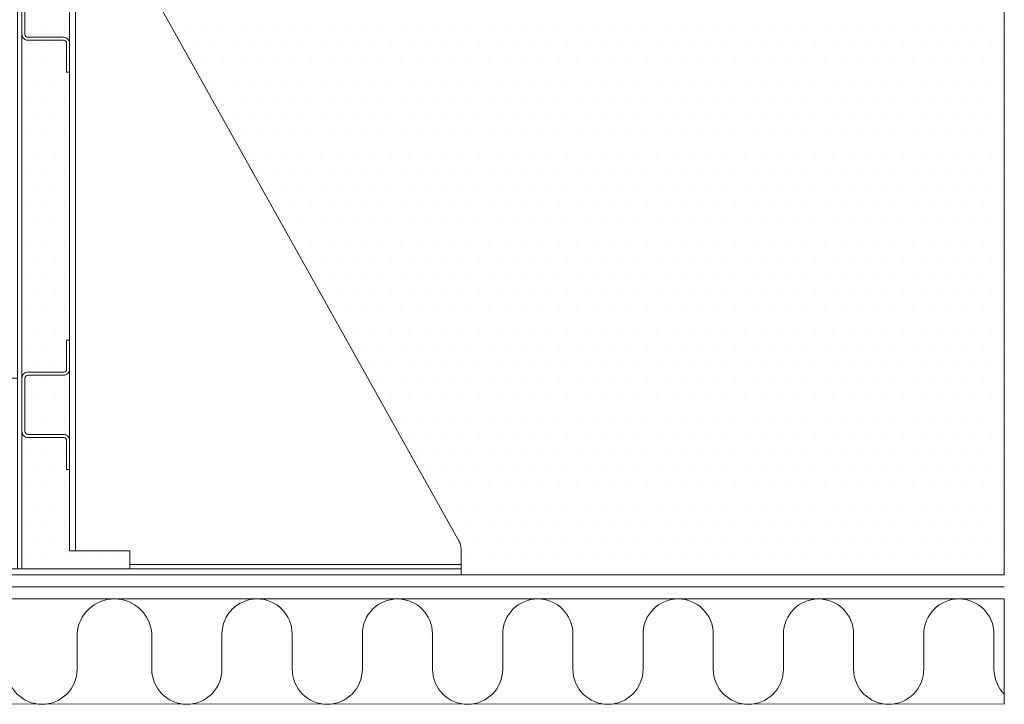
# Model space of a CAD drawing. Units: millimetres. Extents: x -3599 to 42330, y 5331 to 28496.
# Drawn here: x 12387 to 13042, y 8925 to 9380 of the extents above; entities that cross this region are included whole.
import ezdxf

# ---------------------------------------------------------------- set-up
doc = ezdxf.new("R2010")
doc.units = ezdxf.units.MM
doc.layers.get('0').update_dxf_attribs({"lineweight": 9})
doc.layers.add('L_Contrast Freestyle', color=7, linetype='Continuous', lineweight=9)
doc.layers.add('L_hatch', color=252, linetype='Continuous', lineweight=18, transparency=0.6)

# ---------------------------------------------------------------- blocks, each defined once
blk = doc.blocks.new('*U80')
at = {"layer": 'L_Contrast Freestyle'}
for points in [[(0, 0), (0, 500), (3, 500), (3, 0)], [(3, 0), (3, 500), (0, 500), (0, 0)], [(34.7, 446), (38.7, 446), (38.7, 12), (34.7, 12)], [(295, -4), (-159, -4), (-159, 0), (295, 0)]]:
    blk.add_lwpolyline(points, close=True, dxfattribs=at)
blk.add_lwpolyline([(38.7, 446), (48.83, 446, -0.271703), (57.56, 440.88), (293.73, 18.27, -0.128094), (295, 13.4), (295, 3)], format="xyb", dxfattribs=at)
for points in [[(34.7, 396.7, -0.414214), (30.7, 392.7), (7, 392.7, 0.414214), (5, 390.7), (5, 355.3, 0.414214), (7, 353.3), (30.7, 353.3, -0.414214), (34.7, 349.3), (34.7, 330), (32.7, 330), (32.7, 349.3, 0.414214), (30.7, 351.3), (7, 351.3, -0.414214), (3, 355.3), (3, 390.7, -0.414214), (7, 394.7), (30.7, 394.7, 0.414214), (32.7, 396.7), (32.7, 416), (34.7, 416)], [(34.7, 132.7, -0.414214), (30.7, 128.7), (7, 128.7, 0.414214), (5, 126.7), (5, 91.3, 0.414214), (7, 89.3), (30.7, 89.3, -0.414214), (34.7, 85.3), (34.7, 66), (32.7, 66), (32.7, 85.3, 0.414214), (30.7, 87.3), (7, 87.3, -0.414214), (3, 91.3), (3, 126.7, -0.414214), (7, 130.7), (30.7, 130.7, 0.414214), (32.7, 132.7), (32.7, 152), (34.7, 152)]]:
    blk.add_lwpolyline(points, format="xyb", close=True, dxfattribs=at)
for points in [[(34.7, 12), (74.7, 12), (74.7, 0)], [(3, 0), (-159, 0)], [(295, 0), (295, 3), (74.7, 3)]]:
    blk.add_lwpolyline(points, dxfattribs=at)

msp = doc.modelspace()

# ---------------------------------------------------------------- hatches: boundary and pattern name
at = {"layer": 'L_hatch', "transparency": 33554687}
h = msp.add_hatch(dxfattribs=at)
h.set_pattern_fill('DOTS', color=256, scale=7.4)
h.paths.add_polyline_path([(13042.09, 9505.27), (12388.89, 9505.27), (12388.89, 9405.97, -0.414214), (12392.89, 9409.97), (12416.59, 9409.97, 0.414214), (12418.59, 9411.97), (12418.59, 9431.27), (12420.59, 9431.27), (12420.59, 9461.27), (12424.59, 9461.27), (12434.73, 9461.27, -0.271703), (12443.45, 9456.15), (12679.62, 9033.55, -0.128094), (12680.89, 9028.67), (12680.89, 9018.27), (12680.89, 9015.27), (12680.89, 9011.27), (13042.09, 9011.27)])
h.paths.add_polyline_path([(12420.59, 9411.97, -0.414214), (12416.59, 9407.97), (12392.89, 9407.97, 0.414214), (12390.89, 9405.97), (12390.89, 9370.57, 0.414214), (12392.89, 9368.57), (12416.59, 9368.57, -0.414214), (12420.59, 9364.57)], flags=17)
h.paths.add_polyline_path([(12420.59, 9345.27), (12418.59, 9345.27), (12418.59, 9364.57, 0.414214), (12416.59, 9366.57), (12392.89, 9366.57, -0.414214), (12388.89, 9370.57), (12388.89, 9141.97, -0.414214), (12392.89, 9145.97), (12416.59, 9145.97, 0.414214), (12418.59, 9147.97), (12418.59, 9167.27), (12420.59, 9167.27)], flags=17)
h.paths.add_polyline_path([(12420.59, 9147.97, -0.414214), (12416.59, 9143.97), (12392.89, 9143.97, 0.414214), (12390.89, 9141.97), (12390.89, 9106.57, 0.414214), (12392.89, 9104.57), (12416.59, 9104.57, -0.414214), (12420.59, 9100.57)], flags=17)
h.paths.add_polyline_path([(12420.59, 9081.27), (12418.59, 9081.27), (12418.59, 9100.57, 0.414214), (12416.59, 9102.57), (12392.89, 9102.57, -0.414214), (12388.89, 9106.57), (12388.89, 9015.27), (12460.59, 9015.27), (12460.59, 9027.27), (12420.59, 9027.27)], flags=17)

# ---------------------------------------------------------------- linework, layer by layer
msp.add_line((11958.89, 9003.27), (13042.09, 9003.27))
for points in [[(12385.89, 9141.97), (11958.89, 9141.97), (11958.89, 9011.27), (13042.09, 9011.27), (13042.09, 9505.27), (12388.89, 9505.27)], [(13042.09, 8925.27), (13042.09, 8995.27), (11958.89, 8995.27), (11958.89, 8925.27), (13042.09, 8925.51)]]:
    msp.add_lwpolyline(points)
at = {"layer": 'L_hatch'}
msp.add_lwpolyline([(12378.89, 8948.6, 1), (12425.56, 8948.6), (12425.56, 8960.27), (12425.56, 8971.94, -0.939597), (12475.23, 8971.94), (12475.23, 8948.6, 1), (12521.89, 8948.6), (12521.89, 8960.27), (12521.89, 8971.94, -1), (12568.56, 8971.94), (12568.56, 8948.6, 1), (12615.23, 8948.6), (12615.23, 8960.27), (12615.23, 8971.94, -1), (12661.89, 8971.94), (12661.89, 8948.6, 1), (12708.56, 8948.6), (12708.56, 8960.27), (12708.56, 8971.94, -1), (12755.23, 8971.94), (12755.23, 8948.6, 1), (12801.89, 8948.6), (12801.89, 8960.27), (12801.89, 8971.94, -1), (12848.56, 8971.94), (12848.56, 8948.6, 1), (12895.23, 8948.6), (12895.23, 8960.27), (12895.23, 8971.94, -1), (12941.89, 8971.94), (12941.89, 8948.6, 1), (12988.56, 8948.6), (12988.56, 8960.27), (12988.56, 8971.94, -1), (13035.23, 8971.94), (13035.23, 8948.6, 0.199329), (13042.09, 8932.08)], format="xyb", dxfattribs=at)

# ---------------------------------------------------------------- block references
msp.add_blockref('*U80', (12385.89, 9015.27), dxfattribs=at)

doc.saveas('drawing.dxf')
